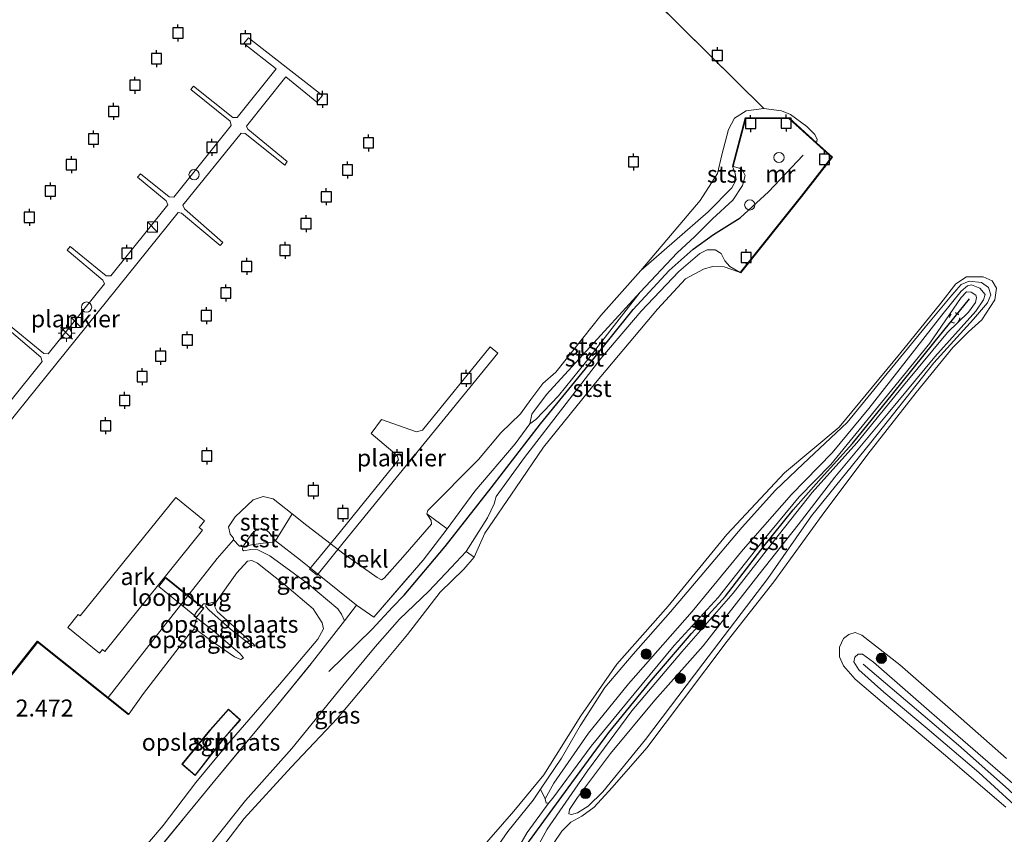
# Model space of a CAD drawing. Units: metres. Extents: x 69998 to 80006, y 412500 to 418751.
# Drawn here: x 76144 to 76289, y 417608 to 417727 of the extents above; entities that cross this region are included whole.
import ezdxf
from ezdxf.enums import TextEntityAlignment as Align

# ---------------------------------------------------------------- set-up
doc = ezdxf.new("R2010")
doc.units = ezdxf.units.M
doc.linetypes.add('IE-TERREINAFSCHEIDING', pattern=[10, 8, -2])
doc.linetypes.add('VW-6060_STREEP', pattern=[1.2, 0.6, -0.6])
doc.layers.get('0').update_dxf_attribs({"lineweight": 25})
for name, color, linetype, lineweight in [('B-ME-AL-OVERIG-GV-B6', 7, 'BV-GELEIDERAIL', 18), ('B-ME-AL-OVERIG-GV-B7', 7, 'BV-GELEIDERAIL', 18), ('B-ME-GR-BOOM-S-B1', 93, 'Continuous', 18), ('B-ME-GW-HOOGTEPUNT-S-B1', 10, 'Continuous', 25), ('B-ME-GW-KRUINLIJN-L-B1', 93, 'Continuous', 18), ('B-ME-GW-TEENLIJN-L-B1', 93, 'Continuous', 18), ('B-ME-IE-GRASLAND-GV-B6', 93, 'Continuous', 18), ('B-ME-IE-GRONDWERKLIJN-GROND_INGERICHT-GV-B6', 253, 'Continuous', 18), ('B-ME-IE-HULPGEOMETRIE-L-B1', 53, 'Continuous', 18), ('B-ME-IE-INRICHTINGSELEMENT-S-B1', 253, 'Continuous', 18), ('B-ME-IE-INRICHTINGSELEMENT-S-B2', 253, 'Continuous', 18), ('B-ME-IE-MEUBILAIR_WEGMEUBILAIR-LICHTMAST-S-B2', 8, 'Continuous', 18), ('B-ME-IE-TERREINAFSCHEIDING-RASTERHEKWERK-L-B1', 8, 'IE-TERREINAFSCHEIDING', 18), ('B-ME-IE-TERREINAFSCHEIDING-RASTERHEKWERK-L-B2', 8, 'IE-TERREINAFSCHEIDING', 18), ('B-ME-KG-KADASTRAAL-DAKRAND-L-B1', 13, 'Continuous', 18), ('B-ME-KW-LOOPBRUG-GV-B7', 213, 'Continuous', 18), ('B-ME-MW-MUUR-GV-B6', 8, 'IE-TERREINAFSCHEIDING-KUNSTMATIG', 18), ('B-ME-OB-BEKLEDING-GV-B6', 253, 'Continuous', 18), ('B-ME-OB-WATERLIJN-L-B1', 133, 'OB-WATERLIJN', 18), ('B-ME-OG-BEBOUWING-GV-B6', 173, 'Continuous', 18), ('B-ME-OG-WATER-GV-B6', 153, 'Continuous', 18), ('B-ME-VV-AFMEERCONSTRUCTIE-S-B1', 10, 'Continuous', 25), ('B-ME-VV-KADEMUUR-GV-B6', 10, 'Continuous', 25), ('B-ME-VV-KRIBBEN-L-B1', 10, 'Continuous', 25), ('B-ME-VW-MARKERING-BEBAKENING-S-B1', 255, 'VW-6060_STREEP', 18)]:
    doc.layers.add(name, color=color, linetype=linetype, lineweight=lineweight)
doc.styles.add('NLCS-ISO', font='NLCS-ISO.TTF')
doc.linetypes.add('BV-GELEIDERAIL', pattern='A,10,-3,[108,NLCS.SHX,S=1,R=0,X=0,Y=0],-3', length=16)
doc.linetypes.add('IE-TERREINAFSCHEIDING-KUNSTMATIG', pattern='A,4,[82,NLCS.SHX,S=0.75,R=90,X=0,Y=0],4,-2', length=10)
doc.linetypes.add('OB-WATERLIJN', pattern='A,10,[32,NLCS.SHX,S=2,R=0,X=0,Y=0],-12', length=22)

# ---------------------------------------------------------------- blocks, each defined once
blk = doc.blocks.new('dtb')
blk.add_circle((0, 0), 0.75)
blk = doc.blocks.new('kast')
blk.add_line((-0.75, -0.75), (0.75, 0.75))
blk.add_lwpolyline([(-0.75, 0.75), (0.75, 0.75), (0.75, -0.75), (-0.75, -0.75)], close=True)
blk = doc.blocks.new('meerpaal')
for p, q in [((-0.75, 0), (-1.25, 0)), ((0.75, 0.75), (-0.75, 0.75)), ((-0.75, 0.75), (-0.75, -0.75)), ((0.75, -0.75), (0.75, 0.75)), ((0.75, 0), (1.25, 0)), ((-0.75, -0.75), (0.75, -0.75))]:
    blk.add_line(p, q)
blk = doc.blocks.new('boom')
blk.add_hatch(color=256).paths.add_polyline_path([(-0.75, 0, 1), (0.75, 0, 1)])
blk.add_circle((0, 0), 0.75)
blk = doc.blocks.new('lantaarnpaal')
for p, q in [((-0.75, 0), (-1.25, 0)), ((-0.88, 0.88), (-0.53, 0.53)), ((0, 0.75), (0, 1.25)), ((0.53, 0.53), (0.88, 0.88)), ((0.75, 0), (1.25, 0)), ((-0.53, -0.53), (-0.88, -0.88)), ((0, -0.75), (0, -1.25)), ((0.53, -0.53), (0.88, -0.88))]:
    blk.add_line(p, q)
blk.add_circle((0, 0), 0.75)

msp = doc.modelspace()

# ---------------------------------------------------------------- linework, layer by layer
at = {"layer": 'B-ME-AL-OVERIG-GV-B6'}
msp.add_polyline3d([(76170.59, 417652.275, 0.44), (76156.189, 417634.458, 0.44), (76155.851, 417634.731, 0.44), (76155.43, 417634.211, 0.44), (76150.75, 417637.994, 0.44), (76152.298, 417639.91, 0.44), (76152.552, 417639.705, 0.44), (76166.631, 417657.123, 0.44), (76170.887, 417653.683, 0.44), (76170.081, 417652.686, 0.44), (76170.59, 417652.275, 0.44)], dxfattribs=at)
at = {"layer": 'B-ME-AL-OVERIG-GV-B7'}
for points in [[(76141.487, 417683.011, 0.742), (76147.242, 417678.281, 0.791), (76147.864, 417678.238, 0.815), (76156.14, 417688.551, 0.806), (76155.913, 417689.072, 0.794), (76150.645, 417693.492, 0.73), (76151.112, 417694.027, 0.712), (76156.412, 417689.712, 0.791), (76157.063, 417689.731, 0.791), (76165.461, 417700.183, 0.839), (76165.243, 417700.789, 0.821), (76160.998, 417704.237, 0.797), (76161.46, 417704.729, 0.791), (76165.691, 417701.348, 0.83), (76166.379, 417701.319, 0.849), (76174.806, 417711.833, 0.821), (76174.635, 417712.478, 0.812), (76168.853, 417717.146, 0.76), (76169.272, 417717.642, 0.77), (76175.059, 417713.017, 0.821), (76175.686, 417713.017, 0.827), (76181.408, 417720.202, 0.809), (76176.653, 417723.941, 0.821), (76177.346, 417724.777, 0.809), (76188.221, 417716.292, 0.797), (76187.425, 417715.294, 0.812), (76182.822, 417719.039, 0.773), (76177.067, 417711.748, 0.791), (76177.236, 417711.298, 0.791), (76183.052, 417706.54, 0.77), (76182.718, 417706.035, 0.779), (76176.87, 417710.688, 0.797), (76176.29, 417710.727, 0.797), (76167.703, 417700.122, 0.815), (76167.906, 417699.581, 0.809), (76173.572, 417694.623, 0.797), (76173.18, 417694.188, 0.803), (76167.492, 417698.933, 0.791), (76166.984, 417699.029, 0.797), (76120.874, 417641.855, 0.736)], [(76142.222, 417671.195, 0.818), (76146.993, 417677.14, 0.833), (76146.799, 417677.765, 0.803), (76141.077, 417682.6, 0.736)], [(76202.962, 417667.02, 0.603), (76212.894, 417679.285, 0.616), (76214.053, 417678.351, 0.581), (76191.302, 417650.439, 0.793), (76187.463, 417645.67, 1.628), (76186.328, 417646.58, 1.699), (76190.262, 417651.336, 0.845), (76199.404, 417662.627, 0.614), (76199.241, 417663.311, 0.614), (76195.42, 417666.512, 0.614), (76196.934, 417668.591, 0.614), (76202.085, 417666.775, 0.614), (76202.962, 417667.02, 0.603)]]:
    msp.add_polyline3d(points, dxfattribs=at)
at = {"layer": 'B-ME-GW-KRUINLIJN-L-B1'}
for points in [[(76206.573, 417652.475, 1.088), (76210.671, 417658.017, 1.048), (76216.615, 417665.009, 1.059), (76218.748, 417667.967, 1.007), (76219.025, 417669.372, 0.989), (76221.228, 417672.245, 0.967), (76227.09, 417678.698, 0.956), (76234.976, 417687.312, 0.897), (76240.429, 417693.104, 0.853), (76243.03, 417695.544, 0.839), (76245.619, 417698.116, 0.868), (76248.619, 417700.879, 0.894), (76250.042, 417703.024, 0.894), (76250.433, 417704.522, 0.872), (76250.067, 417705.264, 0.85), (76249.63, 417705.57, 0.839), (76248.688, 417705.846, 0.793)], [(76249.73, 417690.229, 0.796), (76248.178, 417691.095, 0.767), (76247.433, 417691.955, 0.752), (76246.893, 417693.028, 0.745), (76246.008, 417693.537, 0.748), (76244.863, 417693.553, 0.756), (76243.789, 417693.013, 0.756), (76240.697, 417690.363, 0.77), (76235.135, 417684.531, 0.803), (76229.22, 417677.562, 0.913), (76224.121, 417670.924, 0.947), (76217.978, 417663.015, 0.958), (76213.806, 417657.271, 0.976), (76213.51, 417656.181, 0.958), (76212.539, 417654.119, 0.954), (76209.388, 417649.155, 0.98), (76207.187, 417646.804, 1.024), (76203.877, 417643.317, 1.049), (76199.564, 417639.205, 1.104), (76196.011, 417635.144, 1.145), (76191.239, 417629.385, 1.152), (76183.707, 417620.16, 1.152), (76176.914, 417612.527, 1.178), (76169.65, 417603.378, 1.192)], [(76210.93, 417601.357, 1.034), (76215.536, 417607.951, 1.012), (76219.254, 417612.585, 0.971), (76220.33, 417614.185, 0.894), (76223.4, 417618.748, 0.675), (76226.182, 417623.48, 0.675), (76229.795, 417629.125, 0.597), (76233.939, 417634.058, 0.616), (76239.455, 417640.293, 0.608), (76244.344, 417646.068, 0.586), (76249.984, 417652.737, 0.553), (76254.893, 417658.195, 0.546), (76258.98, 417662.081, 0.549), (76265.45, 417668.138, 0.572), (76270.482, 417674.266, 0.542), (76276.963, 417682.189, 0.546), (76280.871, 417686.883, 0.597), (76282.218, 417688.451, 0.612), (76283.399, 417688.933, 0.616), (76285.249, 417688.766, 0.62), (76286.276, 417688.028, 0.62), (76286.584, 417686.944, 0.627), (76286.118, 417685.756, 0.594), (76284.054, 417683.368, 0.564), (76278.228, 417676.929, 0.579), (76268.959, 417665.221, 0.557), (76260.233, 417654.429, 0.512), (76253.772, 417645.189, 0.542), (76244.232, 417632.642, 0.535), (76235.756, 417621.482, 0.505), (76229.482, 417613.774, 0.505), (76227.341, 417611.657, 0.535), (76225.794, 417610.688, 0.538), (76224.9, 417610.439, 0.59), (76224.518, 417610.558, 0.62)], [(76221.161, 417612.111, 0.979), (76221.536, 417612.177, 1.049), (76222.132, 417612.851, 1.075), (76227.771, 417620.52, 1.06), (76234.121, 417628.193, 1.075), (76240.018, 417635.309, 1.079), (76246.487, 417642.366, 1.06), (76253.252, 417650.995, 1.049), (76258.399, 417657.217, 1.005), (76263.075, 417661.962, 0.957), (76270.948, 417671.633, 0.923), (76277.641, 417679.823, 0.89), (76282.235, 417686.549, 0.912), (76283.004, 417687.363, 0.927), (76283.685, 417687.344, 0.934), (76284.376, 417686.904, 0.927), (76284.494, 417686.523, 0.934), (76284.342, 417685.829, 0.942), (76283.295, 417684.361, 0.953), (76280.224, 417681.394, 0.92), (76273.731, 417673.604, 0.931), (76266.878, 417665.141, 0.979), (76260.33, 417657.83, 1.075), (76254.761, 417650.838, 1.056), (76248.661, 417643.033, 1.068), (76241.105, 417634.381, 1.086), (76233.756, 417625.707, 1.075), (76227.235, 417616.894, 1.053), (76221.29, 417608.31, 1.149), (76218.717, 417603.556, 1.134)], [(76193.253, 417641.247, 1.451), (76185.024, 417647.863, 1.384), (76181.316, 417650.734, 1.296), (76180.322, 417652.023, 1.257), (76179.693, 417652.484, 1.197), (76178.589, 417652.458, 1.189), (76177.776, 417651.696, 1.197), (76176.511, 417649.852, 1.332), (76176.464, 417649.406, 1.352)], [(76178.277, 417635.226, 2.428), (76178.133, 417635.467, 2.44), (76172.713, 417640.322, 2.301), (76172.392, 417641.033, 2.289), (76172.579, 417641.747, 2.301), (76175.62, 417646.002, 2.225), (76177.183, 417647.73, 2.225), (76177.815, 417647.834, 2.261), (76178.679, 417647.461, 2.289), (76182.718, 417644.245, 2.38)], [(76169.609, 417615.146, 2.322), (76173.851, 417620.304, 2.343), (76181.89, 417629.595, 2.305), (76187.574, 417636.255, 2.313), (76188.378, 417637.794, 2.292), (76188.19, 417638.639, 2.287), (76186.845, 417640.708, 2.3), (76182.718, 417644.245, 2.38)], [(76169.374, 417639.62, 1.613), (76169.393, 417639.802, 1.609), (76169.726, 417640.348, 1.617), (76170.7, 417641.471, 1.622), (76171.122, 417641.451, 1.653)], [(76176.602, 417633.51, 2.495), (76176.238, 417633.265, 2.503), (76175.293, 417633.674, 2.495), (76171.817, 417636.069, 2.356), (76169.854, 417637.544, 2.249), (76169.302, 417637.658, 2.221), (76168.612, 417636.997, 2.218), (76161.887, 417628.272, 2.313), (76159.715, 417625.231, 2.375)], [(76292.323, 417609.763, 0.915), (76284.859, 417616.653, 0.937), (76277.216, 417623.11, 0.926), (76270.841, 417628.479, 0.937), (76267.171, 417631.758, 0.915), (76266.44, 417632.897, 0.896), (76266.569, 417633.627, 0.892), (76267.063, 417634.028, 0.907), (76267.705, 417634.067, 0.922), (76269.335, 417632.887, 0.941), (76281.024, 417622.686, 1.031), (76293.13, 417612.15, 1.038)], [(76363.683, 417495.743, 0.947), (76357.331, 417507.433, 0.865), (76352.129, 417517.169, 0.865), (76348.014, 417525.091, 0.899), (76343.123, 417534.742, 0.906), (76337.571, 417545.445, 0.906), (76333.779, 417552.138, 0.895), (76327.024, 417563.79, 0.902), (76319.687, 417575.981, 0.914), (76315.016, 417583.164, 0.925), (76309.13, 417591.431, 0.955), (76304.268, 417597.545, 1.026), (76298.72, 417604.209, 1.011), (76293.991, 417609.565, 1.026), (76289.18, 417614.132, 1.022), (76281.864, 417620.661, 1.015), (76273.047, 417628.091, 1.037), (76267.829, 417632.568, 1)], [(76119.622, 417553.325, 2.644), (76124.06, 417558.902, 2.643), (76129.979, 417566.661, 2.617), (76134.975, 417573.531, 2.559), (76138.349, 417577.536, 2.573), (76143.789, 417583.685, 2.526), (76151.585, 417592.778, 2.343), (76158.212, 417601.112, 2.26), (76164.775, 417608.83, 2.3), (76169.609, 417615.146, 2.322)]]:
    msp.add_polyline3d(points, dxfattribs=at)
at = {"layer": 'B-ME-GW-TEENLIJN-L-B1'}
for points in [[(76248.587, 417705.855, 0.565), (76248.969, 417704.791, 0.565), (76249.101, 417703.867, 0.565), (76248.484, 417702.681, 0.565), (76245.008, 417699.175, 0.544), (76235.071, 417690.498, 0.44)], [(76221.161, 417612.111, 0.979), (76220.989, 417612.734, 0.923), (76222.308, 417615.042, 0.834), (76227.389, 417622.4, 0.668), (76233.279, 417629.701, 0.642), (76242.648, 417640.347, 0.605), (76250.172, 417649.45, 0.609), (76257.276, 417657.544, 0.616), (76263.254, 417663.679, 0.605), (76268.641, 417670.19, 0.598), (76274.134, 417677.217, 0.59), (76279.387, 417683.953, 0.601), (76282.229, 417687.496, 0.62), (76283.148, 417688.242, 0.635), (76283.771, 417688.413, 0.631), (76284.981, 417687.919, 0.657), (76285.779, 417686.994, 0.672), (76285.513, 417686.207, 0.627), (76284.392, 417684.536, 0.598), (76278.353, 417677.829, 0.594), (76271.517, 417669.522, 0.553), (76263.642, 417660.088, 0.546), (76258.258, 417653.103, 0.531), (76252.53, 417645.837, 0.531), (76244.276, 417635.286, 0.564), (76237.154, 417627.272, 0.557), (76230.627, 417619.407, 0.553), (76225.748, 417612.973, 0.583), (76224.616, 417611.198, 0.635), (76224.518, 417610.558, 0.62)], [(76176.464, 417649.406, 1.352), (76176.676, 417649.271, 1.407), (76177.685, 417649.476, 1.511), (76178.721, 417649.396, 1.55), (76180.494, 417648.534, 1.602), (76185.921, 417644.552, 1.622), (76190.491, 417640.745, 1.602), (76191.029, 417639.955, 1.61), (76191.463, 417638.978, 1.61)], [(76178.277, 417635.226, 2.428), (76177.765, 417635.31, 2.325), (76174.711, 417637.71, 1.98), (76171.518, 417640.553, 1.649), (76171.051, 417641.06, 1.644), (76171.122, 417641.451, 1.653)], [(76176.602, 417633.51, 2.495), (76176.114, 417634.111, 2.259), (76172.179, 417637.46, 1.837), (76169.685, 417639.373, 1.63), (76169.374, 417639.62, 1.613)]]:
    msp.add_polyline3d(points, dxfattribs=at)
at = {"layer": 'B-ME-IE-GRASLAND-GV-B6'}
for points in [[(76191.463, 417638.978, 1.61), (76193.253, 417641.247, 1.451), (76195.778, 417639.471, 1.392), (76203.042, 417647.864, 1.246), (76206.573, 417652.475, 1.088), (76210.671, 417658.017, 1.048), (76216.615, 417665.009, 1.059), (76218.748, 417667.967, 1.007), (76219.627, 417668.588, 1.033), (76222.965, 417672.063, 1.007), (76227.113, 417677.178, 0.976), (76234.976, 417687.312, 0.897), (76240.429, 417693.104, 0.853), (76243.03, 417695.544, 0.839), (76245.619, 417698.116, 0.868), (76248.619, 417700.879, 0.894), (76250.042, 417703.024, 0.894), (76250.433, 417704.522, 0.872), (76250.067, 417705.264, 0.85), (76249.63, 417705.57, 0.839), (76248.688, 417705.846, 0.793), (76250.537, 417712.908, 0.778), (76256.873, 417712.878, 0.784), (76260.942, 417709.187, 0.77), (76263.142, 417707.191, 0.762), (76258.686, 417701.447, 0.787), (76249.73, 417690.229, 0.796), (76248.178, 417691.095, 0.767), (76247.433, 417691.955, 0.752), (76246.893, 417693.028, 0.745), (76246.008, 417693.537, 0.748), (76244.863, 417693.553, 0.756), (76243.789, 417693.013, 0.756), (76240.697, 417690.363, 0.77), (76235.135, 417684.531, 0.803), (76229.22, 417677.562, 0.913), (76224.121, 417670.924, 0.947), (76217.978, 417663.015, 0.958), (76213.806, 417657.271, 0.976), (76213.51, 417656.181, 0.958), (76212.539, 417654.119, 0.954), (76209.388, 417649.155, 0.98), (76207.187, 417646.804, 1.024), (76203.877, 417643.317, 1.049), (76199.564, 417639.205, 1.104), (76196.011, 417635.144, 1.145), (76191.239, 417629.385, 1.152), (76183.707, 417620.16, 1.152), (76176.914, 417612.527, 1.178), (76169.65, 417603.378, 1.192)], [(76158.212, 417601.112, 2.26), (76164.775, 417608.83, 2.3), (76169.609, 417615.146, 2.322), (76173.851, 417620.304, 2.343), (76181.89, 417629.595, 2.305), (76187.574, 417636.255, 2.313), (76188.378, 417637.794, 2.292), (76188.19, 417638.639, 2.287), (76186.845, 417640.708, 2.3), (76182.718, 417644.245, 2.38), (76178.679, 417647.461, 2.289), (76177.815, 417647.834, 2.261), (76177.183, 417647.73, 2.225), (76175.62, 417646.002, 2.225), (76172.579, 417641.747, 2.301), (76171.122, 417641.451, 1.653), (76170.7, 417641.471, 1.622), (76169.726, 417640.348, 1.617), (76169.393, 417639.802, 1.609), (76169.374, 417639.62, 1.613), (76169.685, 417639.373, 1.63), (76169.302, 417637.658, 2.221), (76168.612, 417636.997, 2.218), (76161.887, 417628.272, 2.313), (76159.715, 417625.231, 2.375), (76156.692, 417627.651, 0.44), (76163.203, 417635.99, 0.44), (76172.731, 417648.115, 0.44), (76175.16, 417650.898, 0.44), (76176.028, 417649.932, 1.116), (76176.511, 417649.852, 1.332), (76176.464, 417649.406, 1.352), (76176.676, 417649.271, 1.407), (76177.685, 417649.476, 1.511), (76178.721, 417649.396, 1.55), (76180.494, 417648.534, 1.602), (76185.921, 417644.552, 1.622), (76190.491, 417640.745, 1.602), (76191.029, 417639.955, 1.61), (76191.463, 417638.978, 1.61)], [(76191.463, 417638.978, 1.61), (76191.029, 417639.955, 1.61), (76190.491, 417640.745, 1.602), (76185.921, 417644.552, 1.622), (76180.494, 417648.534, 1.602), (76178.721, 417649.396, 1.55), (76177.685, 417649.476, 1.511), (76176.676, 417649.271, 1.407), (76176.464, 417649.406, 1.352), (76176.511, 417649.852, 1.332), (76177.781, 417650.119, 1.386), (76179.514, 417650.372, 1.434), (76180.892, 417650.547, 1.394), (76181.316, 417650.734, 1.296), (76185.024, 417647.863, 1.384), (76193.253, 417641.247, 1.451), (76191.463, 417638.978, 1.61)], [(76169.65, 417603.378, 1.192), (76176.914, 417612.527, 1.178), (76183.707, 417620.16, 1.152), (76191.239, 417629.385, 1.152), (76196.011, 417635.144, 1.145), (76199.564, 417639.205, 1.104), (76203.877, 417643.317, 1.049), (76207.187, 417646.804, 1.024), (76209.388, 417649.155, 0.98), (76210.556, 417648.339, 0.44), (76209.049, 417646.543, 0.44), (76205.557, 417643.185, 0.44), (76200.762, 417636.954, 0.44), (76195.602, 417630.761, 0.44), (76190.423, 417624.649, 0.44), (76183.623, 417617.413, 0.44), (76176.686, 417609.875, 0.44), (76168.638, 417599.285, 0.44)], [(76141.978, 417578.094, 1.731), (76153.208, 417591.857, 1.649), (76162.636, 417603.605, 1.602), (76172.167, 417615.158, 1.632), (76181.45, 417626.401, 1.645), (76186.785, 417632.944, 1.623), (76191.463, 417638.978, 1.61)], [(76191.463, 417638.978, 1.61), (76186.785, 417632.944, 1.623), (76181.45, 417626.401, 1.645), (76172.167, 417615.158, 1.632), (76162.636, 417603.605, 1.602), (76153.208, 417591.857, 1.649), (76141.978, 417578.094, 1.731)]]:
    msp.add_polyline3d(points, dxfattribs=at)
at = {"layer": 'B-ME-IE-GRONDWERKLIJN-GROND_INGERICHT-GV-B6'}
for points in [[(76132.095, 417617.973, 2.394), (76146.312, 417635.831, 2.44), (76159.653, 417625.153, 2.423), (76159.715, 417625.231, 2.375), (76161.887, 417628.272, 2.313), (76168.612, 417636.997, 2.218), (76169.302, 417637.658, 2.221), (76169.854, 417637.544, 2.249), (76171.817, 417636.069, 2.356), (76175.293, 417633.674, 2.495), (76176.238, 417633.265, 2.503), (76176.602, 417633.51, 2.495), (76176.114, 417634.111, 2.259), (76172.179, 417637.46, 1.837), (76169.685, 417639.373, 1.63), (76169.374, 417639.62, 1.613), (76169.393, 417639.802, 1.609), (76169.726, 417640.348, 1.617), (76170.7, 417641.471, 1.622), (76171.122, 417641.451, 1.653), (76171.051, 417641.06, 1.644), (76171.518, 417640.553, 1.649), (76174.711, 417637.71, 1.98), (76177.765, 417635.31, 2.325), (76178.277, 417635.226, 2.428), (76178.133, 417635.467, 2.44), (76172.713, 417640.322, 2.301), (76172.392, 417641.033, 2.289), (76172.579, 417641.747, 2.301), (76175.62, 417646.002, 2.225), (76177.183, 417647.73, 2.225), (76177.815, 417647.834, 2.261), (76178.679, 417647.461, 2.289), (76182.718, 417644.245, 2.38), (76186.845, 417640.708, 2.3), (76188.19, 417638.639, 2.287), (76188.378, 417637.794, 2.292), (76187.574, 417636.255, 2.313), (76181.89, 417629.595, 2.305), (76173.851, 417620.304, 2.343), (76169.609, 417615.146, 2.322), (76164.775, 417608.83, 2.3), (76158.212, 417601.112, 2.26)], [(76172.579, 417641.747, 2.301), (76172.392, 417641.033, 2.289), (76172.713, 417640.322, 2.301), (76178.133, 417635.467, 2.44), (76178.277, 417635.226, 2.428), (76177.765, 417635.31, 2.325), (76174.711, 417637.71, 1.98), (76171.518, 417640.553, 1.649), (76171.051, 417641.06, 1.644), (76171.122, 417641.451, 1.653), (76172.579, 417641.747, 2.301)], [(76169.685, 417639.373, 1.63), (76172.179, 417637.46, 1.837), (76176.114, 417634.111, 2.259), (76176.602, 417633.51, 2.495), (76176.238, 417633.265, 2.503), (76175.293, 417633.674, 2.495), (76171.817, 417636.069, 2.356), (76169.854, 417637.544, 2.249), (76169.302, 417637.658, 2.221), (76169.685, 417639.373, 1.63)], [(76167.546, 417617.863, 2.451), (76169.517, 417616.173, 2.451), (76173.497, 417621.363, 2.451), (76173.587, 417621.481, 2.451), (76176.156, 417624.399, 2.451), (76174.38, 417625.969, 2.451), (76171.708, 417622.931, 2.451), (76171.609, 417622.818, 2.451), (76167.546, 417617.863, 2.451)], [(76210.93, 417601.357, 1.034), (76215.536, 417607.951, 1.012), (76219.254, 417612.585, 0.971), (76220.33, 417614.185, 0.894), (76220.989, 417612.734, 0.923), (76221.161, 417612.111, 0.979), (76221.536, 417612.177, 1.049), (76218.34, 417607.791, 1.082), (76216.206, 417604.077, 1.137)]]:
    msp.add_polyline3d(points, dxfattribs=at)
at = {"layer": 'B-ME-IE-HULPGEOMETRIE-L-B1'}
msp.add_line((76221.071, 417746.15, 0.44), (76253.214, 417714.342, 0.44), dxfattribs=at)
at = {"layer": 'B-ME-IE-TERREINAFSCHEIDING-RASTERHEKWERK-L-B1'}
for p, q in [((76206.573, 417652.475, 1.088), (76203.59, 417654.688, 0.44)), ((76191.463, 417638.978, 1.61), (76193.253, 417641.247, 1.451))]:
    msp.add_line(p, q, dxfattribs=at)
for points in [[(76193.253, 417641.247, 1.451), (76195.778, 417639.471, 1.392), (76203.042, 417647.864, 1.246), (76206.573, 417652.475, 1.088)], [(76120.854, 417552.276, 1.59), (76127.219, 417560.138, 1.649), (76133.607, 417567.98, 1.766), (76141.978, 417578.094, 1.731), (76153.208, 417591.857, 1.649), (76162.636, 417603.605, 1.602), (76172.167, 417615.158, 1.632), (76181.45, 417626.401, 1.645), (76186.785, 417632.944, 1.623), (76191.463, 417638.978, 1.61)]]:
    msp.add_polyline3d(points, dxfattribs=at)
at = {"layer": 'B-ME-IE-TERREINAFSCHEIDING-RASTERHEKWERK-L-B2'}
msp.add_line((76170.672, 417640.773, 1.626), (76165.21, 417645.174, 0.548), dxfattribs=at)
at = {"layer": 'B-ME-KG-KADASTRAAL-DAKRAND-L-B1'}
msp.add_polyline3d([(76167.616, 417617.869, 5.379), (76171.648, 417622.787, 5.374), (76171.747, 417622.9, 4.446), (76174.385, 417625.899, 4.361), (76176.086, 417624.394, 4.259), (76173.547, 417621.512, 4.323), (76173.456, 417621.393, 5.054), (76169.509, 417616.245, 5.427), (76167.616, 417617.869, 5.379)], dxfattribs=at)
at = {"layer": 'B-ME-KW-LOOPBRUG-GV-B7'}
msp.add_polyline3d([(76165.189, 417645.319, 0.532), (76170.779, 417640.815, 1.635), (76169.718, 417639.493, 1.609), (76164.129, 417643.997, 0.506), (76165.189, 417645.319, 0.532)], dxfattribs=at)
at = {"layer": 'B-ME-MW-MUUR-GV-B6'}
msp.add_polyline3d([(76260.96, 417709.305, 0.44), (76263.278, 417707.203, 0.44), (76258.765, 417701.385, 0.44), (76249.808, 417690.167, 0.44), (76249.73, 417690.229, 0.796), (76258.686, 417701.447, 0.787), (76263.142, 417707.191, 0.762), (76260.942, 417709.187, 0.77), (76256.873, 417712.878, 0.784), (76250.537, 417712.908, 0.778), (76248.688, 417705.846, 0.793), (76248.587, 417705.855, 0.565), (76250.459, 417713.008, 0.557), (76256.912, 417712.978, 0.557), (76260.96, 417709.305, 0.44)], dxfattribs=at)
at = {"layer": 'B-ME-OB-BEKLEDING-GV-B6'}
for points in [[(76235.071, 417690.498, 0.44), (76243.805, 417700.832, 0.44), (76246.382, 417704.786, 0.44), (76247.037, 417707.516, 0.44), (76248.009, 417711.269, 0.44), (76248.868, 417712.921, 0.44), (76250.594, 417714.035, 0.44), (76253.214, 417714.342, 0.44), (76255.791, 417713.994, 0.44), (76257.11, 417713.487, 0.44), (76259.511, 417711.705, 0.44), (76260.708, 417710.524, 0.44), (76261.026, 417709.778, 0.44), (76260.96, 417709.305, 0.44), (76256.912, 417712.978, 0.557), (76250.459, 417713.008, 0.557), (76248.587, 417705.855, 0.565), (76248.969, 417704.791, 0.565), (76249.101, 417703.867, 0.565), (76248.484, 417702.681, 0.565), (76245.008, 417699.175, 0.544), (76235.071, 417690.498, 0.44)], [(76206.573, 417652.475, 1.088), (76203.59, 417654.688, 0.44), (76203.72, 417655.176, 0.44), (76211.208, 417662.684, 0.44), (76214.47, 417666.62, 0.44), (76217.403, 417669.429, 0.44), (76218.891, 417671.543, 0.44), (76220.667, 417673.892, 0.44), (76222.558, 417675.569, 0.44), (76229.206, 417683.877, 0.44), (76235.071, 417690.498, 0.44), (76245.008, 417699.175, 0.544), (76248.484, 417702.681, 0.565), (76249.101, 417703.867, 0.565), (76248.969, 417704.791, 0.565), (76248.587, 417705.855, 0.565), (76248.688, 417705.846, 0.793), (76249.63, 417705.57, 0.839), (76250.067, 417705.264, 0.85), (76250.433, 417704.522, 0.872), (76250.042, 417703.024, 0.894), (76248.619, 417700.879, 0.894), (76245.619, 417698.116, 0.868), (76243.03, 417695.544, 0.839), (76240.429, 417693.104, 0.853), (76234.976, 417687.312, 0.897), (76227.09, 417678.698, 0.956), (76221.228, 417672.245, 0.967), (76219.025, 417669.372, 0.989), (76218.748, 417667.967, 1.007), (76216.615, 417665.009, 1.059), (76210.671, 417658.017, 1.048), (76206.573, 417652.475, 1.088)], [(76210.556, 417648.339, 0.44), (76209.388, 417649.155, 0.98), (76212.539, 417654.119, 0.954), (76213.51, 417656.181, 0.958), (76213.806, 417657.271, 0.976), (76217.978, 417663.015, 0.958), (76224.121, 417670.924, 0.947), (76229.22, 417677.562, 0.913), (76235.135, 417684.531, 0.803), (76240.697, 417690.363, 0.77), (76243.789, 417693.013, 0.756), (76244.863, 417693.553, 0.756), (76246.008, 417693.537, 0.748), (76246.893, 417693.028, 0.745), (76247.433, 417691.955, 0.752), (76248.178, 417691.095, 0.767), (76249.73, 417690.229, 0.796), (76249.808, 417690.167, 0.44), (76249.442, 417690.344, 0.44), (76247.378, 417691.061, 0.44), (76245.615, 417691.113, 0.44), (76244.307, 417690.722, 0.44), (76241.678, 417689.307, 0.44), (76237.568, 417684.826, 0.44), (76228.437, 417673.979, 0.44), (76220.77, 417664.51, 0.44), (76216.687, 417658.522, 0.44), (76212.139, 417651.869, 0.44), (76210.556, 417648.339, 0.44)], [(76218.717, 417603.556, 1.134), (76221.29, 417608.31, 1.149), (76227.235, 417616.894, 1.053), (76233.756, 417625.707, 1.075), (76241.105, 417634.381, 1.086), (76248.661, 417643.033, 1.068), (76254.761, 417650.838, 1.056), (76260.33, 417657.83, 1.075), (76266.878, 417665.141, 0.979), (76273.731, 417673.604, 0.931), (76280.224, 417681.394, 0.92), (76283.295, 417684.361, 0.953), (76284.342, 417685.829, 0.942), (76284.494, 417686.523, 0.934), (76284.376, 417686.904, 0.927), (76283.685, 417687.344, 0.934), (76283.004, 417687.363, 0.927), (76282.235, 417686.549, 0.912), (76277.641, 417679.823, 0.89), (76270.948, 417671.633, 0.923), (76263.075, 417661.962, 0.957), (76258.399, 417657.217, 1.005), (76253.252, 417650.995, 1.049), (76246.487, 417642.366, 1.06), (76240.018, 417635.309, 1.079), (76234.121, 417628.193, 1.075), (76227.771, 417620.52, 1.06), (76222.132, 417612.851, 1.075), (76221.536, 417612.177, 1.049), (76221.161, 417612.111, 0.979), (76220.989, 417612.734, 0.923), (76222.308, 417615.042, 0.834), (76227.389, 417622.4, 0.668), (76233.279, 417629.701, 0.642), (76242.648, 417640.347, 0.605), (76250.172, 417649.45, 0.609), (76257.276, 417657.544, 0.616), (76263.254, 417663.679, 0.605), (76268.641, 417670.19, 0.598), (76274.134, 417677.217, 0.59), (76279.387, 417683.953, 0.601), (76282.229, 417687.496, 0.62), (76283.148, 417688.242, 0.635), (76283.771, 417688.413, 0.631), (76284.981, 417687.919, 0.657), (76285.779, 417686.994, 0.672), (76285.513, 417686.207, 0.627), (76284.392, 417684.536, 0.598), (76278.353, 417677.829, 0.594), (76271.517, 417669.522, 0.553), (76263.642, 417660.088, 0.546), (76258.258, 417653.103, 0.531), (76252.53, 417645.837, 0.531), (76244.276, 417635.286, 0.564), (76237.154, 417627.272, 0.557), (76230.627, 417619.407, 0.553), (76225.748, 417612.973, 0.583), (76224.616, 417611.198, 0.635), (76224.518, 417610.558, 0.62), (76224.9, 417610.439, 0.59), (76225.794, 417610.688, 0.538), (76227.341, 417611.657, 0.535), (76229.482, 417613.774, 0.505), (76235.756, 417621.482, 0.505), (76244.232, 417632.642, 0.535), (76253.772, 417645.189, 0.542), (76260.233, 417654.429, 0.512), (76268.959, 417665.221, 0.557), (76278.228, 417676.929, 0.579), (76284.054, 417683.368, 0.564), (76286.118, 417685.756, 0.594), (76286.584, 417686.944, 0.627), (76286.276, 417688.028, 0.62), (76285.249, 417688.766, 0.62), (76283.399, 417688.933, 0.616), (76282.218, 417688.451, 0.612), (76280.871, 417686.883, 0.597), (76276.963, 417682.189, 0.546), (76270.482, 417674.266, 0.542), (76265.45, 417668.138, 0.572), (76258.98, 417662.081, 0.549), (76254.893, 417658.195, 0.546), (76249.984, 417652.737, 0.553), (76244.344, 417646.068, 0.586), (76239.455, 417640.293, 0.608), (76233.939, 417634.058, 0.616), (76229.795, 417629.125, 0.597), (76226.182, 417623.48, 0.675), (76223.4, 417618.748, 0.675), (76220.33, 417614.185, 0.894), (76219.254, 417612.585, 0.971), (76215.536, 417607.951, 1.012), (76210.93, 417601.357, 1.034)], [(76211.034, 417604.805, 0.382), (76216.403, 417610.939, 0.382), (76220.815, 417616.297, 0.382), (76226.237, 417624.976, 0.382), (76231.573, 417632.576, 0.382), (76239.132, 417641.111, 0.382), (76247.752, 417651.662, 0.382), (76256.217, 417660.741, 0.382), (76264.263, 417667.468, 0.382), (76273.167, 417678.201, 0.382), (76279.262, 417685.694, 0.382), (76281.473, 417688.545, 0.382), (76283.018, 417689.606, 0.382), (76285.487, 417689.588, 0.382), (76286.78, 417689.001, 0.382), (76287.435, 417687.896, 0.382), (76287.178, 417686.196, 0.382), (76285.278, 417683.26, 0.382), (76283.34, 417681.496, 0.382), (76281.027, 417679.187, 0.382), (76275.609, 417672.58, 0.382), (76268.52, 417663.463, 0.382), (76261.769, 417654.524, 0.382), (76254.662, 417644.719, 0.382), (76247.799, 417635.978, 0.382), (76241.355, 417627.432, 0.382), (76235.957, 417620.264, 0.382), (76230.884, 417614.417, 0.382), (76228.219, 417611.534, 0.382), (76226.407, 417610.209, 0.382), (76224.802, 417609.34, 0.382), (76223.449, 417607.983, 0.382), (76222.228, 417606.166, 0.382)], [(76220.989, 417612.734, 0.923), (76220.33, 417614.185, 0.894), (76223.4, 417618.748, 0.675), (76226.182, 417623.48, 0.675), (76229.795, 417629.125, 0.597), (76233.939, 417634.058, 0.616), (76239.455, 417640.293, 0.608), (76244.344, 417646.068, 0.586), (76249.984, 417652.737, 0.553), (76254.893, 417658.195, 0.546), (76258.98, 417662.081, 0.549), (76265.45, 417668.138, 0.572), (76270.482, 417674.266, 0.542), (76276.963, 417682.189, 0.546), (76280.871, 417686.883, 0.597), (76282.218, 417688.451, 0.612), (76283.399, 417688.933, 0.616), (76285.249, 417688.766, 0.62), (76286.276, 417688.028, 0.62), (76286.584, 417686.944, 0.627), (76286.118, 417685.756, 0.594), (76284.054, 417683.368, 0.564), (76278.228, 417676.929, 0.579), (76268.959, 417665.221, 0.557), (76260.233, 417654.429, 0.512), (76253.772, 417645.189, 0.542), (76244.232, 417632.642, 0.535), (76235.756, 417621.482, 0.505), (76229.482, 417613.774, 0.505), (76227.341, 417611.657, 0.535), (76225.794, 417610.688, 0.538), (76224.9, 417610.439, 0.59), (76224.518, 417610.558, 0.62), (76224.616, 417611.198, 0.635), (76225.748, 417612.973, 0.583), (76230.627, 417619.407, 0.553), (76237.154, 417627.272, 0.557), (76244.276, 417635.286, 0.564), (76252.53, 417645.837, 0.531), (76258.258, 417653.103, 0.531), (76263.642, 417660.088, 0.546), (76271.517, 417669.522, 0.553), (76278.353, 417677.829, 0.594), (76284.392, 417684.536, 0.598), (76285.513, 417686.207, 0.627), (76285.779, 417686.994, 0.672), (76284.981, 417687.919, 0.657), (76283.771, 417688.413, 0.631), (76283.148, 417688.242, 0.635), (76282.229, 417687.496, 0.62), (76279.387, 417683.953, 0.601), (76274.134, 417677.217, 0.59), (76268.641, 417670.19, 0.598), (76263.254, 417663.679, 0.605), (76257.276, 417657.544, 0.616), (76250.172, 417649.45, 0.609), (76242.648, 417640.347, 0.605), (76233.279, 417629.701, 0.642), (76227.389, 417622.4, 0.668), (76222.308, 417615.042, 0.834), (76220.989, 417612.734, 0.923)], [(76216.206, 417604.077, 1.137), (76218.34, 417607.791, 1.082), (76221.536, 417612.177, 1.049), (76222.132, 417612.851, 1.075), (76227.771, 417620.52, 1.06), (76234.121, 417628.193, 1.075), (76240.018, 417635.309, 1.079), (76246.487, 417642.366, 1.06), (76253.252, 417650.995, 1.049), (76258.399, 417657.217, 1.005), (76263.075, 417661.962, 0.957), (76270.948, 417671.633, 0.923), (76277.641, 417679.823, 0.89), (76282.235, 417686.549, 0.912), (76283.004, 417687.363, 0.927), (76283.685, 417687.344, 0.934), (76284.376, 417686.904, 0.927), (76284.494, 417686.523, 0.934), (76284.342, 417685.829, 0.942), (76283.295, 417684.361, 0.953), (76280.224, 417681.394, 0.92), (76273.731, 417673.604, 0.931), (76266.878, 417665.141, 0.979), (76260.33, 417657.83, 1.075), (76254.761, 417650.838, 1.056), (76248.661, 417643.033, 1.068), (76241.105, 417634.381, 1.086), (76233.756, 417625.707, 1.075), (76227.235, 417616.894, 1.053), (76221.29, 417608.31, 1.149), (76218.717, 417603.556, 1.134)], [(76234.976, 417687.312, 0.897), (76227.113, 417677.178, 0.976), (76222.965, 417672.063, 1.007), (76219.627, 417668.588, 1.033), (76218.748, 417667.967, 1.007), (76219.025, 417669.372, 0.989), (76221.228, 417672.245, 0.967), (76227.09, 417678.698, 0.956), (76234.976, 417687.312, 0.897)], [(76181.316, 417650.734, 1.296), (76180.322, 417652.023, 1.257), (76179.693, 417652.484, 1.197), (76178.589, 417652.458, 1.189), (76177.776, 417651.696, 1.197), (76176.511, 417649.852, 1.332), (76176.028, 417649.932, 1.116), (76175.16, 417650.898, 0.44), (76175.158, 417651.135, 0.44), (76174.662, 417651.689, 0.44), (76174.382, 417652.8, 0.44), (76175.404, 417654.251, 0.44), (76178.043, 417656.774, 0.44), (76179.49, 417657.23, 0.44), (76180.988, 417656.915, 0.44), (76183.789, 417654.696, 0.44), (76181.316, 417650.734, 1.296)], [(76193.253, 417641.247, 1.451), (76185.024, 417647.863, 1.384), (76181.316, 417650.734, 1.296), (76183.789, 417654.696, 0.44), (76185.938, 417652.993, 0.44), (76191.434, 417648.75, 0.44), (76196.305, 417645.338, 0.44), (76196.928, 417644.983, 0.44), (76197.297, 417645.235, 0.44), (76200.048, 417648.327, 0.44), (76204.278, 417653.191, 0.44), (76204.228, 417653.724, 0.44), (76203.59, 417654.688, 0.44), (76206.573, 417652.475, 1.088), (76203.042, 417647.864, 1.246), (76195.778, 417639.471, 1.392), (76193.253, 417641.247, 1.451)], [(76181.316, 417650.734, 1.296), (76180.892, 417650.547, 1.394), (76179.514, 417650.372, 1.434), (76177.781, 417650.119, 1.386), (76176.511, 417649.852, 1.332), (76177.776, 417651.696, 1.197), (76178.589, 417652.458, 1.189), (76179.693, 417652.484, 1.197), (76180.322, 417652.023, 1.257), (76181.316, 417650.734, 1.296)], [(76288.808, 417611.521, 0.382), (76279.64, 417619.385, 0.382), (76270.631, 417626.994, 0.382), (76266.628, 417630.387, 0.382), (76264.917, 417632.319, 0.382), (76264.313, 417633.657, 0.382), (76264.327, 417635.064, 0.382), (76264.932, 417636.334, 0.382), (76265.687, 417636.946, 0.382), (76266.619, 417637.221, 0.382), (76267.642, 417636.849, 0.382), (76273.216, 417632.468, 0.382), (76282.221, 417624.568, 0.382), (76288.89, 417618.718, 0.382)], [(76292.323, 417609.763, 0.915), (76284.859, 417616.653, 0.937), (76277.216, 417623.11, 0.926), (76270.841, 417628.479, 0.937), (76267.171, 417631.758, 0.915), (76266.44, 417632.897, 0.896), (76266.569, 417633.627, 0.892), (76267.063, 417634.028, 0.907), (76267.705, 417634.067, 0.922), (76269.335, 417632.887, 0.941), (76281.024, 417622.686, 1.031), (76293.13, 417612.15, 1.038)], [(76293.13, 417612.15, 1.038), (76281.024, 417622.686, 1.031), (76269.335, 417632.887, 0.941), (76267.705, 417634.067, 0.922), (76267.063, 417634.028, 0.907), (76266.569, 417633.627, 0.892), (76266.44, 417632.897, 0.896), (76267.171, 417631.758, 0.915), (76270.841, 417628.479, 0.937), (76277.216, 417623.11, 0.926), (76284.859, 417616.653, 0.937), (76292.323, 417609.763, 0.915)]]:
    msp.add_polyline3d(points, dxfattribs=at)
at = {"layer": 'B-ME-OB-WATERLIJN-L-B1'}
for points in [[(76138.573, 417626.271, 0.44), (76146.296, 417635.972, 0.44), (76156.692, 417627.651, 0.44), (76163.203, 417635.99, 0.44), (76172.731, 417648.115, 0.44), (76175.16, 417650.898, 0.44), (76175.158, 417651.135, 0.44), (76174.662, 417651.689, 0.44), (76174.382, 417652.8, 0.44), (76175.404, 417654.251, 0.44), (76178.043, 417656.774, 0.44), (76179.49, 417657.23, 0.44), (76180.988, 417656.915, 0.44), (76183.789, 417654.696, 0.44), (76185.938, 417652.993, 0.44), (76191.434, 417648.75, 0.44), (76196.305, 417645.338, 0.44), (76196.928, 417644.983, 0.44), (76197.297, 417645.235, 0.44), (76200.048, 417648.327, 0.44), (76204.278, 417653.191, 0.44), (76204.228, 417653.724, 0.44), (76203.59, 417654.688, 0.44), (76203.72, 417655.176, 0.44), (76211.208, 417662.684, 0.44), (76214.47, 417666.62, 0.44), (76217.403, 417669.429, 0.44), (76218.891, 417671.543, 0.44), (76220.667, 417673.892, 0.44), (76222.558, 417675.569, 0.44), (76229.206, 417683.877, 0.44), (76235.071, 417690.498, 0.44), (76243.805, 417700.832, 0.44), (76246.382, 417704.786, 0.44), (76247.037, 417707.516, 0.44), (76248.009, 417711.269, 0.44), (76248.868, 417712.921, 0.44), (76250.594, 417714.035, 0.44), (76253.214, 417714.342, 0.44), (76255.791, 417713.994, 0.44), (76257.11, 417713.487, 0.44), (76259.511, 417711.705, 0.44), (76260.708, 417710.524, 0.44), (76261.026, 417709.778, 0.44), (76260.96, 417709.305, 0.44), (76263.278, 417707.203, 0.44), (76258.765, 417701.385, 0.44), (76249.808, 417690.167, 0.44), (76249.442, 417690.344, 0.44), (76247.378, 417691.061, 0.44), (76245.615, 417691.113, 0.44), (76244.307, 417690.722, 0.44), (76241.678, 417689.307, 0.44), (76237.568, 417684.826, 0.44), (76228.437, 417673.979, 0.44), (76220.77, 417664.51, 0.44), (76216.687, 417658.522, 0.44), (76212.139, 417651.869, 0.44), (76210.556, 417648.339, 0.44), (76209.049, 417646.543, 0.44), (76205.557, 417643.185, 0.44), (76200.762, 417636.954, 0.44), (76195.602, 417630.761, 0.44), (76190.423, 417624.649, 0.44), (76183.623, 417617.413, 0.44), (76176.686, 417609.875, 0.44), (76168.638, 417599.285, 0.44)], [(76222.228, 417606.166, 0.382), (76223.449, 417607.983, 0.382), (76224.802, 417609.34, 0.382), (76226.407, 417610.209, 0.382), (76228.219, 417611.534, 0.382), (76230.884, 417614.417, 0.382), (76235.957, 417620.264, 0.382), (76241.355, 417627.432, 0.382), (76247.799, 417635.978, 0.382), (76254.662, 417644.719, 0.382), (76261.769, 417654.524, 0.382), (76268.52, 417663.463, 0.382), (76275.609, 417672.58, 0.382), (76281.027, 417679.187, 0.382), (76283.34, 417681.496, 0.382), (76285.278, 417683.26, 0.382), (76287.178, 417686.196, 0.382), (76287.435, 417687.896, 0.382), (76286.78, 417689.001, 0.382), (76285.487, 417689.588, 0.382), (76283.018, 417689.606, 0.382), (76281.473, 417688.545, 0.382), (76279.262, 417685.694, 0.382), (76273.167, 417678.201, 0.382), (76264.263, 417667.468, 0.382), (76256.217, 417660.741, 0.382), (76247.752, 417651.662, 0.382), (76239.132, 417641.111, 0.382), (76231.573, 417632.576, 0.382), (76226.237, 417624.976, 0.382), (76220.815, 417616.297, 0.382), (76216.403, 417610.939, 0.382), (76211.034, 417604.805, 0.382)]]:
    msp.add_polyline3d(points, dxfattribs=at)
at = {"layer": 'B-ME-OG-BEBOUWING-GV-B6'}
msp.add_polyline3d([(76167.546, 417617.863, 2.451), (76171.609, 417622.818, 2.451), (76171.708, 417622.931, 2.451), (76174.38, 417625.969, 2.451), (76176.156, 417624.399, 2.451), (76173.587, 417621.481, 2.451), (76173.497, 417621.363, 2.451), (76169.517, 417616.173, 2.451), (76167.546, 417617.863, 2.451)], dxfattribs=at)
at = {"layer": 'B-ME-OG-WATER-GV-B6'}
for points in [[(76253.214, 417714.342, 0.44), (76221.071, 417746.15, 0.44), (76220.552, 417748.263, 0.44), (76219.461, 417750.199, 0.44), (76214.652, 417755.716, 0.44), (76206.724, 417762.721, 0.44), (76198.191, 417771.003, 0.44), (76190.223, 417779.648, 0.44), (76261.142, 417856.829, 0.38), (76519.304, 417523.503, 0.38), (76401.908, 417434.154, 0.382)], [(76221.071, 417746.15, 0.44), (76253.214, 417714.342, 0.44), (76250.594, 417714.035, 0.44), (76248.868, 417712.921, 0.44), (76248.009, 417711.269, 0.44), (76247.037, 417707.516, 0.44), (76246.382, 417704.786, 0.44), (76243.805, 417700.832, 0.44), (76235.071, 417690.498, 0.44), (76229.206, 417683.877, 0.44), (76222.558, 417675.569, 0.44), (76220.667, 417673.892, 0.44), (76218.891, 417671.543, 0.44), (76217.403, 417669.429, 0.44), (76214.47, 417666.62, 0.44), (76211.208, 417662.684, 0.44), (76203.72, 417655.176, 0.44), (76203.59, 417654.688, 0.44), (76204.228, 417653.724, 0.44), (76204.278, 417653.191, 0.44), (76200.048, 417648.327, 0.44), (76197.297, 417645.235, 0.44), (76196.928, 417644.983, 0.44), (76196.305, 417645.338, 0.44), (76191.434, 417648.75, 0.44), (76185.938, 417652.993, 0.44), (76183.789, 417654.696, 0.44), (76180.988, 417656.915, 0.44), (76179.49, 417657.23, 0.44), (76178.043, 417656.774, 0.44), (76175.404, 417654.251, 0.44), (76174.382, 417652.8, 0.44), (76174.662, 417651.689, 0.44), (76175.158, 417651.135, 0.44), (76175.16, 417650.898, 0.44), (76172.731, 417648.115, 0.44), (76163.203, 417635.99, 0.44), (76156.692, 417627.651, 0.44), (76146.296, 417635.972, 0.44), (76138.573, 417626.271, 0.44)], [(76168.638, 417599.285, 0.44), (76176.686, 417609.875, 0.44), (76183.623, 417617.413, 0.44), (76190.423, 417624.649, 0.44), (76195.602, 417630.761, 0.44), (76200.762, 417636.954, 0.44), (76205.557, 417643.185, 0.44), (76209.049, 417646.543, 0.44), (76210.556, 417648.339, 0.44), (76212.139, 417651.869, 0.44), (76216.687, 417658.522, 0.44), (76220.77, 417664.51, 0.44), (76228.437, 417673.979, 0.44), (76237.568, 417684.826, 0.44), (76241.678, 417689.307, 0.44), (76244.307, 417690.722, 0.44), (76245.615, 417691.113, 0.44), (76247.378, 417691.061, 0.44), (76249.442, 417690.344, 0.44), (76249.808, 417690.167, 0.44), (76258.765, 417701.385, 0.44), (76263.278, 417707.203, 0.44), (76260.96, 417709.305, 0.44), (76261.026, 417709.778, 0.44), (76260.708, 417710.524, 0.44), (76259.511, 417711.705, 0.44), (76257.11, 417713.487, 0.44), (76255.791, 417713.994, 0.44), (76253.214, 417714.342, 0.44)], [(76222.228, 417606.166, 0.382), (76223.449, 417607.983, 0.382), (76224.802, 417609.34, 0.382), (76226.407, 417610.209, 0.382), (76228.219, 417611.534, 0.382), (76230.884, 417614.417, 0.382), (76235.957, 417620.264, 0.382), (76241.355, 417627.432, 0.382), (76247.799, 417635.978, 0.382), (76254.662, 417644.719, 0.382), (76261.769, 417654.524, 0.382), (76268.52, 417663.463, 0.382), (76275.609, 417672.58, 0.382), (76281.027, 417679.187, 0.382), (76283.34, 417681.496, 0.382), (76285.278, 417683.26, 0.382), (76287.178, 417686.196, 0.382), (76287.435, 417687.896, 0.382), (76286.78, 417689.001, 0.382), (76285.487, 417689.588, 0.382), (76283.018, 417689.606, 0.382), (76281.473, 417688.545, 0.382), (76279.262, 417685.694, 0.382), (76273.167, 417678.201, 0.382), (76264.263, 417667.468, 0.382), (76256.217, 417660.741, 0.382), (76247.752, 417651.662, 0.382), (76239.132, 417641.111, 0.382), (76231.573, 417632.576, 0.382), (76226.237, 417624.976, 0.382), (76220.815, 417616.297, 0.382), (76216.403, 417610.939, 0.382), (76211.034, 417604.805, 0.382)], [(76288.89, 417618.718, 0.382), (76282.221, 417624.568, 0.382), (76273.216, 417632.468, 0.382), (76267.642, 417636.849, 0.382), (76266.619, 417637.221, 0.382), (76265.687, 417636.946, 0.382), (76264.932, 417636.334, 0.382), (76264.327, 417635.064, 0.382), (76264.313, 417633.657, 0.382), (76264.917, 417632.319, 0.382), (76266.628, 417630.387, 0.382), (76270.631, 417626.994, 0.382), (76279.64, 417619.385, 0.382), (76288.808, 417611.521, 0.382)]]:
    msp.add_polyline3d(points, dxfattribs=at)
at = {"layer": 'B-ME-VV-KADEMUUR-GV-B6'}
msp.add_polyline3d([(76132.019, 417618.038, 2.371), (76138.573, 417626.271, 0.44), (76146.296, 417635.972, 0.44), (76156.692, 417627.651, 0.44), (76159.715, 417625.231, 2.375), (76159.653, 417625.153, 2.423), (76146.312, 417635.831, 2.44), (76132.095, 417617.973, 2.394), (76132.019, 417618.038, 2.371)], dxfattribs=at)
at = {"layer": 'B-ME-VV-KRIBBEN-L-B1'}
for points in [[(76189.184, 417631.499, 1.387), (76195.536, 417637.707, 1.33), (76198.523, 417640.943, 1.349), (76200.263, 417642.728, 1.286), (76206.312, 417649.911, 1.109), (76213.052, 417658.549, 1.039), (76220.319, 417667.94, 1.033), (76227.785, 417677.085, 0.982), (76233.978, 417684.792, 0.925), (76239.248, 417690.529, 0.85), (76242.808, 417693.66, 0.787), (76245.773, 417695.821, 0.799), (76249.712, 417698.284, 0.837), (76253.88, 417702.07, 0.9), (76258.983, 417707.51, 0.875)], [(76203.08, 417582.34, 1.391), (76208.885, 417591.928, 1.36), (76212.279, 417596.925, 1.229), (76218.148, 417605.833, 1.14), (76224.385, 417614.388, 1.134), (76230.398, 417622.518, 1.052), (76236.68, 417630.215, 1.071), (76242.563, 417637.101, 1.083), (76247.538, 417642.6, 1.02), (76253.25, 417649.997, 1.001), (76257.487, 417655.303, 1.001), (76261.609, 417659.948, 0.982), (76266.231, 417665.079, 0.913), (76272.151, 417672.32, 0.888), (76278.237, 417679.858, 0.875), (76283.452, 417686.364, 0.875)]]:
    msp.add_polyline3d(points, dxfattribs=at)

# ---------------------------------------------------------------- block references
at = {"layer": 'B-ME-GR-BOOM-S-B1', "rotation": 90}
for p in [(76243.769, 417638.349, 1.047), (76235.871, 417634.068, 0.632), (76270.496, 417633.433, 0.637), (76240.905, 417630.479, 0.653), (76226.961, 417613.554, 0.642)]:
    msp.add_blockref('boom', p, dxfattribs=at)
at = {"layer": 'B-ME-IE-INRICHTINGSELEMENT-S-B1', "rotation": 90}
for p in [(76255.424, 417707.151, 0.964), (76251.123, 417700.165, 1.12)]:
    msp.add_blockref('dtb', p, dxfattribs=at)
at = {"layer": 'B-ME-IE-INRICHTINGSELEMENT-S-B2', "rotation": 90}
for name, p in [('dtb', (76169.34, 417704.622, 0.813)), ('kast', (76163.222, 417696.91, 0.877)), ('dtb', (76153.517, 417685.133, 0.802)), ('kast', (76151.982, 417682.869, 0.846)), ('kast', (76150.538, 417681.323, 0.823))]:
    msp.add_blockref(name, p, dxfattribs=at)
at = {"layer": 'B-ME-IE-MEUBILAIR_WEGMEUBILAIR-LICHTMAST-S-B2', "rotation": 90}
msp.add_blockref('lantaarnpaal', (76150.564, 417681.291, 0.835), dxfattribs=at)
at = {"layer": 'B-ME-VV-AFMEERCONSTRUCTIE-S-B1', "rotation": 90}
for p in [(76166.97, 417725.477, 2.615), (76176.923, 417724.621, 3.033), (76246.36, 417722.16, 3.046), (76163.81, 417721.686, 2.615), (76160.639, 417717.791, 2.615), (76188.224, 417715.695, 3.019), (76157.496, 417713.92, 2.615), (76251.243, 417712.145, 3.745), (76256.489, 417712.205, 3.761), (76154.543, 417709.872, 2.615), (76195.016, 417709.3, 2.692), (76171.965, 417708.64, 3.072), (76151.28, 417706.092, 2.487), (76234.022, 417706.5, 3.056), (76262.122, 417706.871, 3.766), (76191.915, 417705.32, 2.7), (76148.189, 417702.215, 2.424), (76188.79, 417701.368, 2.707), (76145.097, 417698.338, 2.424), (76185.819, 417697.401, 2.707), (76159.44, 417693.05, 3.093), (76182.723, 417693.472, 2.703), (76250.59, 417692.43, 3.798), (76177.078, 417691.114, 2.575), (76174.009, 417687.209, 2.582), (76171.155, 417683.855, 2.586), (76168.336, 417680.284, 2.586), (76164.41, 417677.903, 2.586), (76161.697, 417674.899, 2.586), (76209.386, 417674.624, 3.755), (76159.113, 417671.387, 2.586), (76156.325, 417667.661, 2.586), (76171.223, 417663.211, 3.144), (76199.246, 417662.962, 3.125), (76186.891, 417658.1, 3.082), (76191.251, 417654.759, 2.965)]:
    msp.add_blockref('meerpaal', p, dxfattribs=at)
at = {"layer": 'B-ME-VW-MARKERING-BEBAKENING-S-B1', "rotation": 90}
msp.add_blockref('dtb', (76281.277, 417683.543, 0.818), dxfattribs=at)

# ---------------------------------------------------------------- texts
at = {"layer": 'B-ME-AL-OVERIG-GV-B6', "ltscale": 0.2, "style": 'NLCS-ISO'}
msp.add_text('ark', height=2.5, dxfattribs=at).set_placement((76161.0708, 417645.4735), align=Align.MIDDLE_CENTER)
at = {"layer": 'B-ME-AL-OVERIG-GV-B7', "ltscale": 0.2, "style": 'NLCS-ISO'}
for p in [(76151.8686, 417683.4074), (76199.8567, 417662.9396)]:
    msp.add_text('plankier', height=2.5, dxfattribs=at).set_placement(p, align=Align.MIDDLE_CENTER)
at = {"layer": 'B-ME-GW-HOOGTEPUNT-S-B1', "ltscale": 0.2, "style": 'NLCS-ISO'}
msp.add_text('2.472', height=2.5, dxfattribs=at).set_placement((76143.074, 417624.092, 2.472), align=Align.BOTTOM_LEFT)
msp.add_text('2.472', height=2.5, dxfattribs=at).set_placement((76143.074, 417624.092, 2.472), align=Align.BOTTOM_LEFT)
at = {"layer": 'B-ME-IE-GRASLAND-GV-B6', "ltscale": 0.2, "style": 'NLCS-ISO'}
for p in [(76184.8585, 417644.856), (76190.4195, 417625.076)]:
    msp.add_text('gras', height=2.5, dxfattribs=at).set_placement(p, align=Align.MIDDLE_CENTER)
at = {"layer": 'B-ME-IE-GRONDWERKLIJN-GROND_INGERICHT-GV-B6', "ltscale": 0.2, "style": 'NLCS-ISO'}
for p in [(76174.4947, 417638.457), (76172.7601, 417636.1831), (76171.8302, 417621.0994)]:
    msp.add_text('opslagplaats', height=2.5, dxfattribs=at).set_placement(p, align=Align.MIDDLE_CENTER)
at = {"layer": 'B-ME-KW-LOOPBRUG-GV-B7', "ltscale": 0.2, "style": 'NLCS-ISO'}
msp.add_text('loopbrug', height=2.5, dxfattribs=at).set_placement((76167.4539, 417642.4059), align=Align.MIDDLE_CENTER)
at = {"layer": 'B-ME-MW-MUUR-GV-B6', "ltscale": 0.2, "style": 'NLCS-ISO'}
msp.add_text('mr', height=2.5, dxfattribs=at).set_placement((76255.6155, 417704.7412), align=Align.MIDDLE_CENTER)
at = {"layer": 'B-ME-OB-BEKLEDING-GV-B6', "ltscale": 0.2, "style": 'NLCS-ISO'}
for s, p in [('stst', (76247.7052, 417704.6984)), ('stst', (76227.2521, 417679.3515)), ('stst', (76226.7813, 417677.6406)), ('stst', (76227.9174, 417673.1589)), ('stst', (76178.9505, 417653.5055)), ('stst', (76178.8693, 417651.0304)), ('stst', (76253.8052, 417650.6309)), ('bekl', (76194.5423, 417648.0436)), ('stst', (76245.2672, 417639.1892))]:
    msp.add_text(s, height=2.5, dxfattribs=at).set_placement(p, align=Align.MIDDLE_CENTER)
at = {"layer": 'B-ME-OG-BEBOUWING-GV-B6', "ltscale": 0.2, "style": 'NLCS-ISO'}
msp.add_text('sch', height=2.5, dxfattribs=at).set_placement((76171.8302, 417621.0994), align=Align.MIDDLE_CENTER)

doc.saveas('drawing.dxf')
